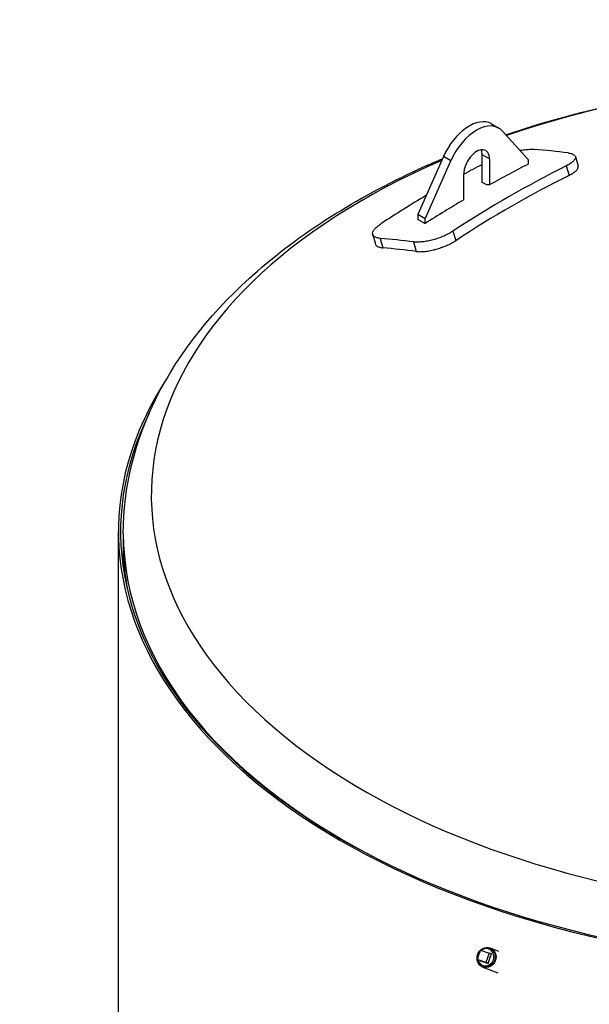
# Model space of a CAD drawing. Units: millimetres. Extents: x 0 to 42000, y -6777 to 89100.
# Drawn here: x 36604 to 37699, y 23835 to 25728 of the extents above; entities that cross this region are included whole.
import ezdxf

# ---------------------------------------------------------------- set-up
doc = ezdxf.new("R2010")
doc.units = ezdxf.units.MM
doc.header["$LTSCALE"] = 100
doc.layers.add('Sichtbar (ISO)', color=7, linetype='Continuous', lineweight=25)
doc.layers.add('Sichtbar schmal (ISO)', color=7, linetype='Continuous', lineweight=25)

msp = doc.modelspace()

# ---------------------------------------------------------------- linework, layer by layer
at = {"layer": 'Sichtbar (ISO)'}
for p, q in [((37510.4, 25527.5), (37524.6, 25519.4)), ((37531.6, 25513.6), (37581.1, 25459)), ((37418.5, 25464.7), (37369, 25353.1)), ((37492.7, 25415), (37492.7, 25468.1)), ((37506.9, 25460), (37506.9, 25409.9)), ((37581.1, 25459), (37581.1, 25449.9)), ((37671.9, 25464.4), (37677.3, 25446.1)), ((37383.1, 25345), (37432.6, 25456.6)), ((37457.4, 25381.4), (37457.4, 25431.5)), ((37500.2, 25410.7), (37492.7, 25415)), ((37383.1, 25345), (37369, 25353.1)), ((37369, 25353.1), (37369, 25343.7)), ((37382.4, 25336), (37369, 25343.7)), ((37383.1, 25335.9), (37383.1, 25345)), ((37282.4, 25314.5), (37287.7, 25296.2)), ((36793.9, 15505.2), (36793.9, 24743.5)), ((36802.9, 24739.7), (36802.9, 24719.6)), ((36802.9, 24719.6), (36802.9, 24674.1)), ((37483.4, 23920.9), (37489.5, 23938.9)), ((37489.5, 23938.9), (37506, 23933.4)), ((37506, 23933.4), (37499.9, 23915.4)), ((37510.8, 23931.6), (37506, 23933.4)), ((37508, 23943.3), (37524, 23937.3)), ((37499.9, 23915.4), (37483.4, 23920.9)), ((37488.2, 23919.1), (37483.4, 23920.9)), ((37504.6, 23913.7), (37499.9, 23915.4)), ((37494.1, 23906.3), (37522.8, 23895.6))]:
    msp.add_line(p, q, dxfattribs=at)
for centre, major_axis, ratio, start_param, end_param in [((37468, 25453.8), (42.4, 73.7), 0.578093, 0, 1.751346), ((37482.1, 25445.7), (42.4, 73.7), 0.578093, 6.098768, 8.034532), ((37482.1, 25445.7), (17.5, 30.3), 0.578093, 5.495853, 8.637446), ((38401.4, 22814.9), (-1457.9, 2531.7), 0.578093, 5.867943, 5.901489), ((37468, 25453.8), (17.5, 30.3), 0.578093, 5.495853, 5.868085), ((38321.7, 22722), (-312.4, -2910.4), 0.752044, 3.590008, 3.695279), ((38184.1, 22736.8), (312.4, 2910.4), 0.752044, 0.459814, 0.476697), ((37482.1, 23173.3), (1356.7, 2355.9), 0.578093, 0.731945, 0.77059), ((38321.7, 22722), (310.3, 2890.5), 0.752044, 0.448053, 0.55405), ((38277.6, 22743.7), (1461.6, -2538), 0.578093, 2.739471, 2.742947), ((38184.1, 22736.8), (312.4, 2910.4), 0.752044, 0.511469, 0.553687), ((37482.1, 23173.3), (1356.7, 2355.9), 0.578093, 0.796339, 0.834984), ((38153.9, 22672.4), (1460, -2535.3), 0.578093, 2.739901, 2.74029), ((38104.4, 22643.9), (-1457.9, 2531.7), 0.578093, 5.867943, 5.901489), ((38104.4, 22643.9), (-1447.9, 2514.3), 0.578093, 5.867827, 5.901605), ((38252.9, 24743.5), (-1459, 0), 0.575862, 5.921238, 7.488868), ((38252.9, 24743.5), (-1455, 0), 0.575862, 6.008017, 7.487817), ((38252.9, 24719.6), (-1450, 0), 0.575862, 0, 0.106551), ((38252.9, 24719.6), (-1450, 0), 0.575862, 0.000035, 0.106551), ((37499.7, 23925.3), (5.9, 15.8), 0.912529, 1.174113, 2.035798), ((37499.7, 23925.3), (5.9, 15.8), 0.912529, 2.190478, 7.27705)]:
    msp.add_ellipse(centre, major_axis=major_axis, ratio=ratio, start_param=start_param, end_param=end_param, dxfattribs=at)
msp.add_ellipse((37501.1, 23924.8), major_axis=(6.9, 18.5), ratio=0.912529, dxfattribs=at)
for points, knots in [([(37538.1, 25506.5), (37621.1, 25534.5), (37708.6, 25557.6), (37946.1, 25604.2), (38100.9, 25618.8), (38410, 25618.4), (38564.2, 25603.5), (38858, 25545.4), (38997.4, 25502), (39248, 25389.7), (39359.2, 25320.5), (39539.2, 25161.3), (39608.8, 25071.2), (39685.3, 24898.5), (39702.9, 24819.2), (39702.9, 24739.7)], [6.537763, 6.537763, 6.537763, 6.537763, 6.740346, 6.740346, 7.070558, 7.070558, 7.399835, 7.399835, 7.730064, 7.730064, 8.06224, 8.06224, 8.389612, 8.389612, 8.63938, 8.63938, 8.63938, 8.63938]), ([(37565.3, 25476.5), (37565.6, 25476.5), (37566, 25476.6), (37569.8, 25477.2), (37573.3, 25477.7), (37579.8, 25478.3), (37582.9, 25478.5), (37588.7, 25478.6), (37591.3, 25478.5), (37593.6, 25478.4)], [13.617422, 13.617422, 13.617422, 13.617422, 13.724851, 13.724851, 14.779383, 14.779383, 15.833914, 15.833914, 16.888445, 16.888445, 16.888445, 16.888445]), ([(36802.9, 24739.7), (36802.9, 24829.2), (36825.2, 24918.4), (36911.3, 25090.1), (36977.6, 25171.9), (37150.7, 25323.1), (37260.6, 25391.1), (37395.2, 25451.3), (37405.8, 25455.9), (37416.6, 25460.4)], [5.4977871, 5.4977871, 5.4977871, 5.4977871, 5.7789203, 5.7789203, 6.0805481, 6.0805481, 6.4081727, 6.4081727, 6.4360089, 6.4360089, 6.4360089, 6.4360089]), ([(37657.8, 25471.5), (37660.1, 25471.2), (37662.3, 25470.7), (37666, 25469.6), (37667.6, 25468.9), (37670.1, 25467.3), (37671, 25466.4), (37672.1, 25464.4), (37672.2, 25463.3), (37671.9, 25461.1), (37671.4, 25459.9), (37669.7, 25457.3), (37668.5, 25456), (37665.4, 25453.3), (37663.6, 25451.9), (37659.3, 25449.1), (37656.9, 25447.8), (37654.3, 25446.5)], [8.446391, 8.446391, 8.446391, 8.446391, 9.500922, 9.500922, 10.555453, 10.555453, 11.609984, 11.609984, 12.664516, 12.664516, 13.7205, 13.7205, 14.776485, 14.776485, 15.83247, 15.83247, 16.888455, 16.888455, 16.888455, 16.888455]), ([(37659.7, 25428.3), (37662.2, 25429.6), (37664.6, 25430.9), (37668.9, 25433.6), (37670.8, 25435), (37673.9, 25437.7), (37675.1, 25439.1), (37676.8, 25441.6), (37677.3, 25442.8), (37677.5, 25444.7), (37677.5, 25445.4), (37677.3, 25446.1)], [-16.888633, -16.888633, -16.888633, -16.888633, -15.832631, -15.832631, -14.776629, -14.776629, -13.720626, -13.720626, -12.664624, -12.664624, -11.951803, -11.951803, -11.951803, -11.951803]), ([(37296.6, 25307.3), (37294.3, 25307.5), (37292.1, 25307.9), (37288.4, 25308.9), (37286.8, 25309.6), (37284.3, 25311.3), (37283.4, 25312.3), (37282.3, 25314.5), (37282.1, 25315.7), (37282.3, 25318.2), (37282.7, 25319.7), (37284.3, 25322.7), (37285.4, 25324.3), (37288.3, 25327.6), (37290.1, 25329.3), (37294.2, 25332.6), (37296.5, 25334.3), (37298.9, 25335.9)], [8.446391, 8.446391, 8.446391, 8.446391, 9.500922, 9.500922, 10.555453, 10.555453, 11.609984, 11.609984, 12.664516, 12.664516, 13.7205, 13.7205, 14.776485, 14.776485, 15.83247, 15.83247, 16.888455, 16.888455, 16.888455, 16.888455]), ([(37436.6, 25321.1), (37434.1, 25319.5), (37431.4, 25317.9), (37425.4, 25314.7), (37422.2, 25313.2), (37415.6, 25310.3), (37412.1, 25308.9), (37405.1, 25306.5), (37401.6, 25305.4), (37394.9, 25303.6), (37391.4, 25302.8), (37384.6, 25301.4), (37381.1, 25300.9), (37374.6, 25300.2), (37371.5, 25300), (37365.7, 25300), (37363.1, 25300.1), (37360.8, 25300.4)], [8.446381, 8.446381, 8.446381, 8.446381, 9.502366, 9.502366, 10.558351, 10.558351, 11.614335, 11.614335, 12.67032, 12.67032, 13.724851, 13.724851, 14.779383, 14.779383, 15.833914, 15.833914, 16.888445, 16.888445, 16.888445, 16.888445]), ([(37287.7, 25296.2), (37287.8, 25295.9), (37288, 25295.5), (37288.7, 25294), (37289.6, 25293), (37292.2, 25291.3), (37293.8, 25290.7), (37297.5, 25289.6), (37299.6, 25289.3), (37301.9, 25289.1)], [-11.951803, -11.951803, -11.951803, -11.951803, -11.610096, -11.610096, -10.555567, -10.555567, -9.501038, -9.501038, -8.44651, -8.44651, -8.44651, -8.44651]), ([(37366.1, 25282.2), (37368.4, 25281.9), (37371.1, 25281.7), (37376.8, 25281.7), (37379.9, 25281.9), (37386.5, 25282.6), (37389.9, 25283.2), (37396.8, 25284.5), (37400.2, 25285.3), (37407, 25287.2), (37410.5, 25288.2), (37417.4, 25290.7), (37420.9, 25292), (37427.5, 25294.9), (37430.8, 25296.5), (37436.7, 25299.7), (37439.4, 25301.3), (37441.9, 25302.9)], [16.888622, 16.888622, 16.888622, 16.888622, 17.94315, 17.94315, 18.997679, 18.997679, 20.052208, 20.052208, 21.106736, 21.106736, 22.162738, 22.162738, 23.218741, 23.218741, 24.274743, 24.274743, 25.330745, 25.330745, 25.330745, 25.330745]), ([(37489.6, 23938.9), (37490, 23939.3), (37490.5, 23939.6), (37492.5, 23941.1), (37494.3, 23942.1), (37497.9, 23943.2), (37499.7, 23943.5), (37503.4, 23943.5), (37505.2, 23943.1), (37508.7, 23941.9), (37510.2, 23940.9), (37513, 23938.6), (37514.3, 23937.1), (37516.2, 23933.9), (37516.9, 23932.1), (37517.7, 23928.3), (37517.9, 23926.3), (37517.5, 23922.4), (37517.1, 23920.4), (37515.6, 23916.7), (37514.6, 23915), (37512.1, 23911.9), (37510.6, 23910.5), (37507.3, 23908.4), (37505.6, 23907.6), (37501.9, 23906.6), (37500, 23906.5), (37496.4, 23906.7), (37494.6, 23907.2), (37491.3, 23908.7), (37489.7, 23909.7), (37487.1, 23912.3), (37486, 23913.8), (37484.2, 23917.1), (37483.6, 23919), (37483, 23922.8), (37482.9, 23924.8), (37483.4, 23928), (37483.7, 23929.3), (37484.1, 23930.5)], [0.551786, 0.551786, 0.551786, 0.551786, 0.648514, 0.648514, 0.970671, 0.970671, 1.28973, 1.28973, 1.605527, 1.605527, 1.919885, 1.919885, 2.23568, 2.23568, 2.5547, 2.5547, 2.876805, 2.876805, 3.20078, 3.20078, 3.52529, 3.52529, 3.849063, 3.849063, 4.170734, 4.170734, 4.489157, 4.489157, 4.804499, 4.804499, 5.11891, 5.11891, 5.435218, 5.435218, 5.75486, 5.75486, 6.077408, 6.077408, 6.283185, 6.283185, 6.283185, 6.283185]), ([(37484.1, 23930.5), (37484.7, 23932.4), (37485.7, 23934.2), (37487.6, 23936.9), (37488.5, 23937.9), (37489.5, 23938.8)], [0, 0, 0, 0, 0.3245076, 0.3245076, 0.5440649, 0.5440649, 0.5440649, 0.5440649])]:
    msp.add_open_spline(points, degree=3, knots=knots, dxfattribs=at)
for points, weights in [([(37507.4, 23922.8), (37508.7, 23926.5), (37510.8, 23931.6)], [1, 1.13467539189, 1.06659018492]), ([(37488.2, 23919.1), (37492.7, 23917.6), (37496.1, 23916.5)], [1.06659018492, 1.13467539189, 1]), ([(37496.1, 23916.5), (37499.5, 23915.4), (37504.6, 23913.7)], [1, 1.13467539189, 1.06659018492]), ([(37504.6, 23913.7), (37506.1, 23919), (37507.4, 23922.8)], [1.06659018492, 1.13467539189, 1])]:
    msp.add_rational_spline(points, weights, degree=2, dxfattribs=at)
at = {"layer": 'Sichtbar schmal (ISO)'}
for p, q in [((37432.6, 25456.6), (37418.5, 25464.7)), ((37506.9, 25460), (37492.7, 25468.1)), ((37654.3, 25446.5), (37659.7, 25428.3)), ((37296.6, 25307.3), (37301.9, 25289.1)), ((37436.6, 25321.1), (37441.9, 25302.9)), ((37360.8, 25300.4), (37366.1, 25282.2))]:
    msp.add_line(p, q, dxfattribs=at)
for centre, major_axis, start_param, end_param in [((38252.9, 24814), (1396.1, 0), 2.214387, 8.390379), ((38252.9, 24739.7), (-1450, 0), 0, 0.836475)]:
    msp.add_ellipse(centre, major_axis=major_axis, ratio=0.575862, start_param=start_param, end_param=end_param, dxfattribs=at)

doc.saveas('drawing.dxf')
